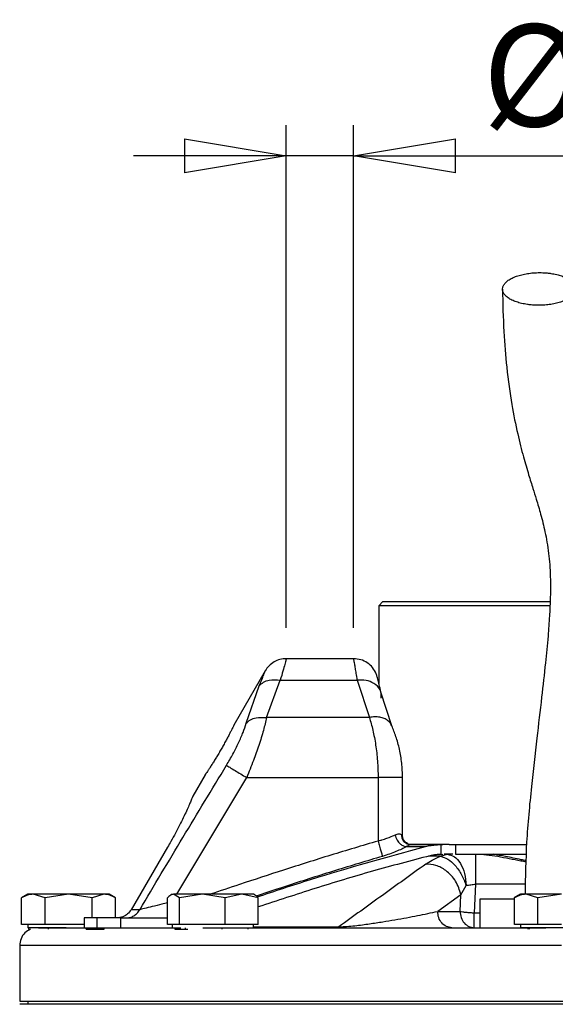
# Model space of a CAD drawing. Units: millimetres. Extents: x -4 to 213, y 0 to 297.
# Drawn here: x 141 to 154, y 251 to 275 of the extents above; entities that cross this region are included whole.
import ezdxf

# ---------------------------------------------------------------- set-up
doc = ezdxf.new("R2010")
doc.units = ezdxf.units.MM
doc.layers.add('FORMAT', color=7, linetype='Continuous')
doc.styles.add('SLDTEXTSTYLE0', font='TXT', dxfattribs={"width": 0.605})
doc.dimstyles.new('SLDDIMSTYLE1', dxfattribs={"dimtxt": 2.5, "dimasz": 2.5, "dimexe": 0, "dimexo": 0.0625, "dimtad": 1, "dimlfac": 5, "dimrnd": 1e-09, "dimdsep": 46, "dimtxsty": 'SLDTEXTSTYLE0', "dimblk1": 'NONE', "dimblk2": 'NONE', "dimsah": 1, "dimcen": 0.09, "dimadec": 0, "dimazin": 2, "dimtfac": 1, "dimtmove": 0, "dimatfit": 0, "dimldrblk": 'NONE', "dimfxl": 0, "dimfrac": 2, "dimtolj": 1, "dimtzin": 12, "dimarcsym": 0})
doc.dimstyles.new('SLDDIMSTYLE2', dxfattribs={"dimtxt": 2.5, "dimasz": 2.5, "dimexe": 0, "dimexo": 0.0625, "dimtad": 1, "dimlfac": 5, "dimrnd": 1e-09, "dimzin": 12, "dimdsep": 46, "dimtxsty": 'SLDTEXTSTYLE0', "dimblk1": 'CLOSED', "dimblk2": 'CLOSED', "dimsah": 1, "dimcen": 0.09, "dimadec": 0, "dimazin": 3, "dimtfac": 1, "dimtmove": 0, "dimatfit": 0, "dimldrblk": 'CLOSED', "dimfxl": 0, "dimfrac": 2, "dimtolj": 1, "dimtzin": 12, "dimarcsym": 0})

# ---------------------------------------------------------------- blocks, each defined once
blk = doc.blocks.new('_D_1')
at = {"layer": 'FORMAT', "color": 7, "insert": (156.954, 262.735), "char_height": 2.5, "attachment_point": 1, "style": 'SLDTEXTSTYLE0'}
blk.add_mtext('0', dxfattribs=at)
blk = doc.blocks.new('_None')
blk = doc.blocks.new('_Closed')
at = {"color": 0, "linetype": 'ByBlock', "lineweight": -2}
for p, q in [((-1, 0.166667), (0, 0)), ((-1, 0.166667), (-1, -0.166667)), ((0, 0), (-1, -0.166667)), ((0, 0), (-1, 0))]:
    blk.add_line(p, q, dxfattribs=at)
blk = doc.blocks.new('_D_2')
at = {"layer": 'FORMAT'}
for p, q in [((147.26, 260.512), (147.26, 272.843)), ((148.913, 260.512), (148.913, 272.843)), ((147.26, 272.093), (143.51, 272.093)), ((148.913, 272.093), (147.26, 272.093)), ((148.913, 272.093), (157.336, 272.093))]:
    blk.add_line(p, q, dxfattribs=at)
at = {"layer": 'FORMAT', "xscale": 2.5, "yscale": 2.5}
blk.add_blockref('_Closed', (147.26, 272.093, -0.847), dxfattribs=at)
at = {"layer": 'FORMAT', "xscale": 2.5, "yscale": 2.5, "rotation": 180.0000000000004}
blk.add_blockref('_Closed', (148.913, 272.093, -0.847), dxfattribs=at)
at = {"layer": 'FORMAT', "char_height": 2.5, "attachment_point": 1, "style": 'SLDTEXTSTYLE0'}
for s, insert in [('%%c', (152.076, 275.315)), ('7', (155.77, 275.315))]:
    blk.add_mtext(s, dxfattribs=dict(at, insert=insert))

msp = doc.modelspace()

# ---------------------------------------------------------------- linework, layer by layer
at = {"color": 7, "linetype": 'Continuous', "lineweight": 25}
for p, q in [((149.6334, 261.1522), (149.5334, 261.0522)), ((149.5334, 261.0522), (149.5334, 259.1441)), ((149.6334, 261.1522), (153.7353, 261.1522)), ((148.9134, 259.7522), (147.2598, 259.7522)), ((146.7402, 259.4522), (145.97, 258.1183)), ((146.2736, 258.1681), (146.5972, 259.0844)), ((146.7754, 258.3105), (147.112, 259.2268)), ((147.112, 259.2268), (149.0019, 259.2268)), ((149.0019, 259.2268), (149.2992, 258.3105)), ((149.8501, 258.1056), (149.583, 258.9313)), ((149.2992, 258.3105), (146.7754, 258.3105)), ((145.27, 256.9058), (144.9677, 256.3822)), ((146.2866, 256.8359), (149.5134, 256.8359)), ((149.5134, 256.8359), (149.5134, 255.2789)), ((150.1134, 255.4154), (150.1134, 256.8359)), ((144.3457, 255.1301), (143.4493, 253.5922)), ((150.2118, 255.1426), (150.6734, 255.1426)), ((150.3059, 255.1901), (150.2675, 255.1969)), ((150.3122, 255.1922), (150.3012, 255.1879)), ((150.3169, 255.1922), (151.0845, 255.1922)), ((151.0651, 255.1919), (151.1021, 255.1922)), ((151.0651, 254.9518), (151.0651, 255.1919)), ((151.1021, 255.1922), (151.1008, 255.1922)), ((151.2567, 255.1922), (151.1021, 255.1922)), ((151.2567, 255.1922), (153.1533, 255.1922)), ((151.4154, 255.1922), (151.4154, 254.9522)), ((151.0432, 254.905), (151.2133, 254.9523)), ((151.0651, 254.9518), (151.1021, 254.9522)), ((151.2133, 254.9522), (151.1371, 254.9522)), ((151.3454, 254.9522), (151.2133, 254.9522)), ((151.4154, 254.9522), (153.1477, 254.9522)), ((151.5469, 253.9589), (151.6748, 254.186)), ((151.9083, 254.222), (151.8727, 253.5174)), ((140.9134, 253.9722), (140.7578, 253.8824)), ((141.3361, 253.8829), (141.0474, 253.9722)), ((141.9134, 253.9722), (141.3361, 253.8829)), ((142.4908, 253.8829), (141.9134, 253.9722)), ((142.7794, 253.9722), (142.4908, 253.8829)), ((143.069, 253.8824), (142.9134, 253.9722)), ((144.4574, 253.9722), (144.421, 253.9512)), ((144.6409, 253.8829), (144.4915, 253.9722)), ((145.1986, 253.9722), (144.6409, 253.8829)), ((145.7563, 253.8829), (145.1986, 253.9722)), ((146.1645, 253.9722), (145.7563, 253.8829)), ((146.5728, 253.8829), (146.1645, 253.9722)), ((146.4939, 253.9512), (146.4574, 253.9722)), ((151.5469, 253.9589), (150.9761, 253.5522)), ((151.5263, 253.5522), (151.5469, 253.9589)), ((153.0134, 253.9722), (152.8578, 253.8824)), ((153.4361, 253.8829), (153.1474, 253.9722)), ((154.0134, 253.9722), (153.4361, 253.8829)), ((140.7587, 253.2322), (140.7587, 253.8829)), ((141.3361, 253.2322), (141.3361, 253.8829)), ((142.4908, 253.3922), (142.4908, 253.8829)), ((143.0681, 253.3922), (143.0681, 253.8829)), ((144.3421, 253.2322), (144.3421, 253.8829)), ((144.6409, 253.2322), (144.6409, 253.8829)), ((145.7563, 253.2322), (145.7563, 253.8829)), ((146.5728, 253.2322), (146.5728, 253.8829)), ((152.0134, 253.8522), (152.0134, 253.1522)), ((152.8587, 253.8522), (152.0134, 253.8522)), ((152.8587, 253.2322), (152.8587, 253.8829)), ((153.4361, 253.2322), (153.4361, 253.8829)), ((150.9761, 253.5522), (151.5263, 253.5522)), ((141.0474, 253.2322), (140.7587, 253.2322)), ((140.9134, 253.2322), (140.9134, 253.1522)), ((141.3361, 253.2322), (141.0474, 253.2322)), ((141.9134, 253.2322), (141.3361, 253.2322)), ((142.2968, 253.2322), (141.9134, 253.2322)), ((142.2968, 253.3922), (142.2968, 253.1522)), ((142.6158, 253.3922), (142.2968, 253.3922)), ((142.6158, 253.1522), (142.6158, 253.3922)), ((143.1954, 253.3922), (142.6158, 253.3922)), ((143.1954, 253.3922), (144.3421, 253.3922)), ((143.1954, 253.1522), (143.1954, 253.3922)), ((144.4915, 253.2322), (144.3421, 253.2322)), ((144.4574, 253.2322), (144.4574, 253.1522)), ((144.6409, 253.2322), (144.4915, 253.2322)), ((145.1986, 253.2322), (144.6409, 253.2322)), ((145.7563, 253.2322), (145.1986, 253.2322)), ((146.1645, 253.2322), (145.7563, 253.2322)), ((146.5728, 253.2322), (146.1645, 253.2322)), ((146.4574, 253.1522), (146.4574, 253.2322)), ((153.1474, 253.2322), (152.8587, 253.2322)), ((153.0134, 253.2322), (153.0134, 253.1522)), ((153.4361, 253.2322), (153.1474, 253.2322)), ((154.0134, 253.2322), (153.4361, 253.2322)), ((141.8576, 253.1522), (140.9134, 253.1522)), ((140.94, 253.1122), (140.94, 253.1522)), ((140.94, 253.1122), (140.9703, 253.1122)), ((141.4225, 253.1122), (141.4225, 253.1522)), ((142.3459, 253.1122), (142.3459, 253.1522)), ((142.3459, 253.1122), (142.7869, 253.1122)), ((142.7869, 253.1122), (142.7869, 253.1522)), ((144.5239, 253.1522), (144.5239, 253.1122)), ((144.5239, 253.1122), (144.7861, 253.1122)), ((144.7861, 253.1122), (144.7861, 253.1522)), ((144.7861, 253.1122), (144.8425, 253.1122)), ((145.6842, 253.1122), (145.6842, 253.1522)), ((146.3203, 253.1122), (146.3203, 253.1522)), ((155.0134, 253.1522), (153.0134, 253.1522)), ((153.2017, 253.1122), (153.2017, 253.1522)), ((153.2257, 253.1522), (153.2257, 253.1122)), ((140.7134, 252.7122), (140.7134, 251.3522)), ((140.7134, 251.3522), (148.9237, 251.3522)), ((141.0211, 251.2722), (140.7134, 251.2722)), ((140.9134, 251.3522), (140.9134, 251.2722)), ((164.0202, 251.2722), (141.0211, 251.2722)), ((148.9237, 251.3522), (164.037, 251.3522))]:
    msp.add_line(p, q, dxfattribs=at)
at = {"color": 8, "linetype": 'Continuous', "lineweight": 25}
for p, q in [((144.57, 253.9722), (146.2866, 256.8359)), ((151.0432, 254.9049), (150.7481, 254.9049)), ((153.1282, 254.222), (151.9083, 254.222)), ((151.8727, 253.5174), (152.0134, 253.5174))]:
    msp.add_line(p, q, dxfattribs=at)
at = {"color": 7, "linetype": 'Continuous', "lineweight": 25}
for points, knots in [([(153.269, 268.4335), (153.3182, 268.4299), (153.418, 268.4227), (153.5699, 268.4262), (153.7199, 268.4403), (153.8615, 268.4653), (153.9931, 268.5008), (154.1087, 268.5451), (154.207, 268.5978), (154.2836, 268.6564), (154.3376, 268.7204), (154.3666, 268.7867), (154.3701, 268.8548), (154.3481, 268.9214), (154.3009, 268.9858), (154.2304, 269.0451), (154.1376, 269.0987), (154.0267, 269.144), (153.8989, 269.1807), (153.7768, 269.2038), (153.6489, 269.2191), (153.5169, 269.2266), (153.3653, 269.2237), (153.2153, 269.2095), (153.0737, 269.1845), (152.942, 269.149), (152.8265, 269.1047), (152.7281, 269.052), (152.6515, 268.9933), (152.5975, 268.9294), (152.5686, 268.863), (152.565, 268.795), (152.587, 268.7284), (152.6343, 268.6639), (152.7047, 268.6046), (152.7975, 268.5511), (152.9084, 268.5057), (153.0363, 268.4692), (153.1582, 268.4456), (153.2384, 268.4368), (153.269, 268.4335)], [0, 0, 0, 0, 0.02646261, 0.05369264, 0.08015525, 0.10738528, 0.13384789, 0.16107792, 0.18754054, 0.21477059, 0.2412332, 0.26846322, 0.29492584, 0.32215587, 0.34861848, 0.3758485, 0.40231112, 0.42954116, 0.45600378, 0.48323381, 0.5, 0.52646261, 0.55369264, 0.58015525, 0.60738528, 0.63384789, 0.66107792, 0.68754054, 0.71477059, 0.7412332, 0.76846322, 0.79492584, 0.82215587, 0.84861848, 0.8758485, 0.90231112, 0.92954116, 0.95600378, 0.98323381, 1, 1, 1, 1]), ([(152.5676, 268.8185), (152.575, 268.4656), (152.5894, 267.7862), (152.6704, 266.8411), (152.7867, 266.0051), (152.9307, 265.2885), (153.0722, 264.7267), (153.2013, 264.2901), (153.3083, 263.9504), (153.4085, 263.6304), (153.5102, 263.2883), (153.6174, 262.8618), (153.7037, 262.3715), (153.7493, 261.8058), (153.745, 261.2674), (153.7209, 260.7717), (153.6829, 260.2598), (153.6187, 259.5948), (153.5238, 258.7558), (153.4019, 257.7431), (153.2686, 256.5551), (153.1452, 255.2804), (153.1285, 254.3973), (153.1204, 253.9722)], [0, 0, 0, 0, 0.0628799, 0.121036, 0.1896519, 0.2499345, 0.3018998, 0.345383, 0.3804415, 0.4072983, 0.4456677, 0.4883287, 0.5346248, 0.5761962, 0.6126556, 0.6347003, 0.6621836, 0.6982545, 0.7431367, 0.7970007, 0.8600307, 0.9326209, 1, 1, 1, 1]), ([(153.7328, 261.0522), (153.6871, 261.0522), (153.418, 261.0522), (152.906, 261.0522), (152.336, 261.0522), (151.8828, 261.0522), (151.5572, 261.0522), (151.2503, 261.0522), (150.964, 261.0522), (150.6965, 261.0522), (150.4534, 261.0522), (150.2366, 261.0522), (150.0472, 261.0522), (149.8841, 261.0522), (149.7509, 261.0522), (149.6154, 261.0522), (149.5397, 261.0522), (149.5372, 261.0522), (149.5365, 261.0522)], [0, 0, 0, 0, 0.0203079, 0.1195077, 0.2301973, 0.2862296, 0.343181, 0.3983309, 0.4538665, 0.5099995, 0.5669509, 0.6221008, 0.6776364, 0.7337694, 0.7907208, 0.8456715, 0.9574399, 1, 1, 1, 1]), ([(147.2598, 259.7522), (147.2074, 259.7483), (147.1026, 259.7403), (146.9568, 259.6771), (146.8291, 259.5824), (146.7698, 259.4956), (146.7402, 259.4522)], [0, 0, 0, 0, 0.249999, 0.4999987, 0.749999, 1, 1, 1, 1]), ([(149.4677, 259.3818), (149.4405, 259.4344), (149.3861, 259.5394), (149.251, 259.6575), (149.0902, 259.7371), (148.9723, 259.7472), (148.9134, 259.7522)], [0, 0, 0, 0, 0.2500602, 0.4999183, 0.7501626, 1, 1, 1, 1]), ([(146.5972, 259.0844), (146.6286, 259.117), (146.6916, 259.1821), (146.866, 259.2485), (147.0188, 259.235), (147.112, 259.2268)], [0, 0, 0, 0, 0.2807459, 0.5614285, 1, 1, 1, 1]), ([(149.5915, 258.7844), (149.5903, 258.8551), (149.5878, 258.9964), (149.4306, 259.1485), (149.2239, 259.2295), (149.0759, 259.2277), (149.0019, 259.2268)], [0, 0, 0, 0, 0.2795991, 0.5590726, 0.7796171, 1, 1, 1, 1]), ([(149.5829, 258.9316), (149.5688, 258.9949), (149.5405, 259.1213), (149.504, 259.2591), (149.4768, 259.3548), (149.4708, 259.3728), (149.4678, 259.3818)], [0, 0, 0, 0, 0.249444, 0.4990303, 0.748966, 1, 1, 1, 1]), ([(146.2736, 258.1681), (146.3068, 258.1975), (146.3733, 258.2564), (146.5431, 258.3197), (146.6874, 258.314), (146.7754, 258.3105)], [0, 0, 0, 0, 0.2806377, 0.5612209, 1, 1, 1, 1]), ([(146.7754, 258.3105), (146.7518, 258.2087), (146.7162, 258.055), (146.6463, 257.8149), (146.5688, 257.5703), (146.4528, 257.2416), (146.3438, 256.9755), (146.2866, 256.8359)], [0, 0, 0, 0, 0.2479007, 0.3743533, 0.5025876, 0.7389867, 1, 1, 1, 1]), ([(149.2992, 258.3105), (149.3286, 258.2094), (149.3868, 258.0092), (149.4565, 257.6414), (149.5042, 257.2469), (149.5104, 256.9723), (149.5134, 256.8359)], [0, 0, 0, 0, 0.2566644, 0.5084601, 0.7557738, 1, 1, 1, 1]), ([(145.97, 258.1183), (145.9692, 258.1166), (145.9676, 258.1132), (145.9543, 258.0857), (145.9331, 258.0424), (145.904, 257.9837), (145.867, 257.9108), (145.8235, 257.8271), (145.7736, 257.7338), (145.7194, 257.6352), (145.6614, 257.5326), (145.6021, 257.4308), (145.5423, 257.3309), (145.4848, 257.2372), (145.4303, 257.1506), (145.3817, 257.0748), (145.3398, 257.0105), (145.3067, 256.9606), (145.2833, 256.9255), (145.272, 256.9087), (145.269, 256.9043), (145.2725, 256.9094), (145.2831, 256.9253), (145.2877, 256.9322)], [0, 0, 0, 0, 0.0483221, 0.0980481, 0.1463695, 0.1960875, 0.2444948, 0.2943028, 0.3427563, 0.3926203, 0.4409784, 0.4907439, 0.5390224, 0.5886981, 0.6370354, 0.6867684, 0.7352082, 0.7850528, 0.8334856, 0.8833287, 0.9147503, 0.9630811, 1, 1, 1, 1]), ([(145.7904, 257.1359), (145.8449, 257.2282), (145.9535, 257.4125), (146.0919, 257.6883), (146.2048, 257.9506), (146.2507, 258.0957), (146.2736, 258.1681)], [0, 0, 0, 0, 0.2519989, 0.5026811, 0.7517926, 1, 1, 1, 1]), ([(150.1134, 256.8359), (150.1095, 256.9542), (150.1018, 257.1916), (150.0421, 257.5334), (149.9565, 257.8486), (149.8856, 258.0199), (149.8502, 258.1055)], [0, 0, 0, 0, 0.2487384, 0.4992348, 0.7499895, 1, 1, 1, 1]), ([(143.6599, 253.5922), (144.013, 254.184), (144.7194, 255.3675), (145.4334, 256.5464), (145.7904, 257.1359)], [0, 0, 0, 0, 0.499957, 1, 1, 1, 1]), ([(145.7904, 257.1359), (145.813, 257.1222), (145.8583, 257.0949), (145.9911, 257.0145), (146.1384, 256.9255), (146.2372, 256.8658), (146.2866, 256.8359)], [0, 0, 0, 0, 0.279763, 0.5594417, 0.7797744, 1, 1, 1, 1]), ([(144.9683, 256.3819), (144.9683, 256.3821), (144.9685, 256.3824), (144.9514, 256.341), (144.9195, 256.2654), (144.8717, 256.1551), (144.8095, 256.0172), (144.7322, 255.8532), (144.6419, 255.6711), (144.5389, 255.4737), (144.439, 255.2916), (144.3723, 255.1762), (144.3457, 255.1301)], [0, 0, 0, 0, 0.0709089, 0.1757914, 0.2836978, 0.3889394, 0.497187, 0.60322, 0.7123287, 0.8182909, 0.9273696, 1, 1, 1, 1]), ([(149.5134, 255.2789), (149.5318, 255.285), (149.5617, 255.2949), (149.6364, 255.3156), (149.7662, 255.3609), (149.8635, 255.4006), (149.9252, 255.4257)], [0, 0, 0, 0, 0.1218795, 0.1987907, 0.4925751, 1, 1, 1, 1]), ([(150.0856, 255.4299), (150.0669, 255.4406), (150.0296, 255.462), (149.96, 255.4378), (149.9252, 255.4257)], [0, 0, 0, 0, 0.50046863, 1, 1, 1, 1]), ([(149.9252, 255.4257), (149.9403, 255.3834), (149.9705, 255.2986), (150.0524, 255.2046), (150.1369, 255.1498), (150.1869, 255.145), (150.2118, 255.1426)], [0, 0, 0, 0, 0.2796436, 0.5591719, 0.77966, 1, 1, 1, 1]), ([(150.0856, 255.4299), (150.0898, 255.395), (150.0984, 255.3253), (150.1591, 255.2472), (150.2338, 255.2005), (150.286, 255.195), (150.3122, 255.1922)], [0, 0, 0, 0, 0.2796606, 0.5592064, 0.7796759, 1, 1, 1, 1]), ([(150.2517, 255.2094), (150.226, 255.2237), (150.1748, 255.2522), (150.1237, 255.3283), (150.1168, 255.3864), (150.1134, 255.4154)], [0, 0, 0, 0, 0.3358036, 0.6690512, 1, 1, 1, 1]), ([(146.545, 253.9074), (146.9813, 254.0523), (148.3449, 254.5051), (149.7309, 254.8846), (150.6734, 255.1426)], [0, 0, 0, 0, 0.3200282, 1, 1, 1, 1]), ([(149.5134, 255.2789), (149.526, 255.2352), (149.5511, 255.1476), (149.5843, 255.0322), (149.6101, 254.9422), (149.6177, 254.9158), (149.6215, 254.9026)], [0, 0, 0, 0, 0.25, 0.5, 0.75, 1, 1, 1, 1]), ([(150.2118, 255.1426), (150.1739, 255.1224), (150.0977, 255.0819), (149.9542, 255.0199), (149.795, 254.959), (149.6795, 254.9215), (149.6215, 254.9026)], [0, 0, 0, 0, 0.246928, 0.4959659, 0.7468764, 1, 1, 1, 1]), ([(150.6734, 255.1426), (150.7208, 255.153), (150.8089, 255.1722), (150.9401, 255.1873), (151.0234, 255.1904), (151.0651, 255.1919)], [0, 0, 0, 0, 0.3680029, 0.6832577, 1, 1, 1, 1]), ([(150.7923, 254.9168), (150.3181, 254.7931), (149.3692, 254.5458), (147.9644, 254.1192), (147.0356, 253.8134), (146.5728, 253.661)], [0, 0, 0, 0, 0.3338165, 0.668016, 1, 1, 1, 1]), ([(150.6827, 254.7116), (150.7319, 254.7442), (150.8299, 254.8091), (150.9723, 254.8731), (151.0432, 254.9049)], [0, 0, 0, 0, 0.501721, 1, 1, 1, 1]), ([(151.0651, 254.9518), (151.0305, 254.9502), (150.9674, 254.9473), (150.8762, 254.9352), (150.8203, 254.9229), (150.7923, 254.9168)], [0, 0, 0, 0, 0.3772109, 0.6878703, 1, 1, 1, 1]), ([(151.0432, 254.905), (151.1039, 254.8876), (151.2254, 254.8528), (151.4107, 254.685), (151.5735, 254.4564), (151.641, 254.2761), (151.6748, 254.186)], [0, 0, 0, 0, 0.2500281, 0.5000364, 0.7500259, 1, 1, 1, 1]), ([(151.2133, 254.9523), (151.2722, 254.9409), (151.39, 254.9181), (151.5406, 254.7418), (151.648, 254.4891), (151.6659, 254.2862), (151.6748, 254.186)], [0, 0, 0, 0, 0.2500242, 0.5000303, 0.7529114, 1, 1, 1, 1]), ([(150.6827, 254.7116), (150.3286, 254.4564), (149.6203, 253.9461), (148.9074, 253.4326), (148.551, 253.1759)], [0, 0, 0, 0, 0.5000448, 1, 1, 1, 1]), ([(151.5469, 253.9589), (151.5125, 254.0733), (151.4439, 254.3022), (151.2012, 254.5542), (150.9342, 254.698), (150.7665, 254.707), (150.6827, 254.7116)], [0, 0, 0, 0, 0.27963241, 0.55914709, 0.77964925, 1, 1, 1, 1]), ([(151.6748, 254.186), (151.713, 254.1936), (151.7848, 254.2079), (151.8689, 254.2175), (151.9083, 254.222)], [0, 0, 0, 0, 0.5304736, 1, 1, 1, 1]), ([(141.0474, 253.9722), (140.999, 253.9677), (140.9012, 253.9586), (140.8065, 253.9083), (140.7587, 253.8829)], [0, 0, 0, 0, 0.49451073, 1, 1, 1, 1]), ([(141.0474, 253.9722), (141.026, 253.9722), (140.9828, 253.9722), (140.9387, 253.9722), (140.9138, 253.9722), (140.9162, 253.9722), (140.917, 253.9722)], [0, 0, 0, 0, 0.2626902, 0.5305096, 0.848056, 1, 1, 1, 1]), ([(141.9134, 253.9722), (141.8208, 253.9722), (141.616, 253.9722), (141.3259, 253.9722), (141.1394, 253.9722), (141.064, 253.9722), (141.0474, 253.9722)], [0, 0, 0, 0, 0.26535725, 0.5872624, 0.90916755, 1, 1, 1, 1]), ([(142.7794, 253.9722), (142.7266, 253.9722), (142.6097, 253.9722), (142.3393, 253.9722), (142.0885, 253.9722), (141.945, 253.9722), (141.9134, 253.9722)], [0, 0, 0, 0, 0.2653573, 0.5872624, 0.9091675, 1, 1, 1, 1]), ([(143.0681, 253.8829), (143.0212, 253.9079), (142.9266, 253.9583), (142.8288, 253.9675), (142.7794, 253.9722)], [0, 0, 0, 0, 0.495458, 1, 1, 1, 1]), ([(142.9098, 253.9722), (142.9104, 253.9722), (142.9121, 253.9722), (142.8837, 253.9722), (142.8412, 253.9722), (142.8026, 253.9722), (142.7871, 253.9722), (142.7794, 253.9722)], [0, 0, 0, 0, 0.1747551, 0.4921995, 0.8188499, 0.9093232, 1, 1, 1, 1]), ([(144.4915, 253.9722), (144.4664, 253.9677), (144.4158, 253.9586), (144.3668, 253.9083), (144.3421, 253.8829)], [0, 0, 0, 0, 0.4945107, 1, 1, 1, 1]), ([(145.1986, 253.9722), (145.1111, 253.9722), (144.9176, 253.9722), (144.6749, 253.9722), (144.5418, 253.9722), (144.5006, 253.9722), (144.4915, 253.9722)], [0, 0, 0, 0, 0.2653573, 0.5872624, 0.9091675, 1, 1, 1, 1]), ([(146.1645, 253.9722), (146.0937, 253.9722), (145.9371, 253.9722), (145.6296, 253.9722), (145.3691, 253.9722), (145.2293, 253.9722), (145.1986, 253.9722)], [0, 0, 0, 0, 0.2653573, 0.5872624, 0.9091675, 1, 1, 1, 1]), ([(146.4566, 253.9722), (146.4568, 253.9722), (146.4604, 253.9722), (146.4437, 253.9722), (146.4011, 253.9722), (146.3287, 253.9722), (146.2555, 253.9722), (146.1976, 253.9722), (146.1755, 253.9722), (146.1645, 253.9722)], [0, 0, 0, 0, 0.0165426, 0.2290143, 0.4476477, 0.6601193, 0.8787527, 0.9393083, 1, 1, 1, 1]), ([(146.4933, 253.9502), (146.4949, 253.9497), (146.5219, 253.9416), (146.5481, 253.9114), (146.5728, 253.8829)], [0, 0, 0, 0, 0.0587358, 1, 1, 1, 1]), ([(153.1474, 253.9722), (153.099, 253.9677), (153.0012, 253.9586), (152.9065, 253.9083), (152.8587, 253.8829)], [0, 0, 0, 0, 0.4945107, 1, 1, 1, 1]), ([(153.1474, 253.9722), (153.126, 253.9722), (153.0828, 253.9722), (153.0387, 253.9722), (153.0138, 253.9722), (153.0162, 253.9722), (153.017, 253.9722)], [0, 0, 0, 0, 0.2626902, 0.5305096, 0.848056, 1, 1, 1, 1]), ([(154.0134, 253.9722), (153.9208, 253.9722), (153.716, 253.9722), (153.4259, 253.9722), (153.2394, 253.9722), (153.164, 253.9722), (153.1474, 253.9722)], [0, 0, 0, 0, 0.2653573, 0.5872624, 0.9091675, 1, 1, 1, 1]), ([(143.4493, 253.5922), (143.4227, 253.5554), (143.3696, 253.4818), (143.2671, 253.4237), (143.1756, 253.3963), (143.1255, 253.3936), (143.0999, 253.3922)], [0, 0, 0, 0, 0.3213041, 0.6425228, 0.8181869, 1, 1, 1, 1]), ([(143.3233, 253.3922), (143.3573, 253.3949), (143.4252, 253.4001), (143.5196, 253.4423), (143.6023, 253.5054), (143.6407, 253.5633), (143.6599, 253.5922)], [0, 0, 0, 0, 0.25, 0.5, 0.75, 1, 1, 1, 1]), ([(143.6599, 253.5922), (143.6173, 253.5922), (143.532, 253.5922), (143.4769, 253.5922), (143.4493, 253.5922)], [0, 0, 0, 0, 0.49999961, 1, 1, 1, 1]), ([(148.551, 253.1759), (148.5645, 253.1758), (148.5917, 253.1756), (148.6563, 253.1776), (148.7794, 253.1851), (149.0157, 253.2084), (149.3093, 253.2472), (149.6311, 253.2962), (150.0315, 253.3636), (150.4914, 253.4491), (150.8143, 253.5178), (150.9761, 253.5522)], [0, 0, 0, 0, 0.01301449, 0.02616369, 0.0534827, 0.11168211, 0.23458348, 0.36053909, 0.48766211, 0.74334351, 1, 1, 1, 1]), ([(140.9753, 253.1122), (140.9284, 253.0859), (140.8312, 253.0313), (140.7336, 252.8842), (140.7201, 252.7695), (140.7134, 252.7122)], [0, 0, 0, 0, 0.3178202, 0.6589101, 1, 1, 1, 1]), ([(141.1766, 253.1522), (141.1919, 253.1522), (141.228, 253.1522), (141.5198, 253.1522), (141.9841, 253.1522), (142.5734, 253.1522), (143.2355, 253.1522), (143.9313, 253.1522), (144.4495, 253.1522), (144.6662, 253.1522)], [0, 0, 0, 0, 0.127112, 0.3002181, 0.4781774, 0.6162143, 0.7564307, 0.8981388, 1, 1, 1, 1]), ([(145.2062, 253.1522), (145.4363, 253.1522), (145.9887, 253.1522), (146.9621, 253.1522), (148.0903, 253.1522), (149.3851, 253.1522), (150.8375, 253.1522), (152.3041, 253.1522), (153.2394, 253.1522), (153.6358, 253.1522)], [0, 0, 0, 0, 0.1012252, 0.2429919, 0.3832664, 0.5213604, 0.6994034, 0.8725786, 1, 1, 1, 1])]:
    msp.add_open_spline(points, degree=3, knots=knots, dxfattribs=at)
at = {"color": 8, "linetype": 'Continuous', "lineweight": 25}
for points, knots in [([(147.2598, 259.7522), (147.2581, 259.7454), (147.2546, 259.7318), (147.2256, 259.6225), (147.1807, 259.4589), (147.1349, 259.304), (147.112, 259.2268)], [0, 0, 0, 0, 0.2529145, 0.5034632, 0.7522769, 1, 1, 1, 1]), ([(149.0019, 259.2268), (148.9934, 259.2841), (148.9773, 259.3918), (148.9558, 259.5197), (148.9345, 259.6406), (148.919, 259.7242), (148.9113, 259.7632), (148.9134, 259.7522), (148.9134, 259.7522)], [0, 0, 0, 0, 0.1792956, 0.3373707, 0.5000193, 0.7558259, 0.9997042, 1, 1, 1, 1]), ([(146.5972, 259.0844), (146.6394, 259.1898), (146.7241, 259.4014), (146.7348, 259.4352), (146.7402, 259.4522)], [0, 0, 0, 0, 0.4981429, 1, 1, 1, 1]), ([(149.8468, 258.1039), (149.8394, 258.1226), (149.8202, 258.1713), (149.7576, 258.234), (149.6666, 258.2888), (149.5551, 258.3207), (149.4306, 258.3308), (149.343, 258.3172), (149.2992, 258.3105)], [0, 0, 0, 0, 0.1102662, 0.288213, 0.4661597, 0.6441065, 0.8220532, 1, 1, 1, 1]), ([(150.1122, 256.8359), (150.1125, 256.8359), (150.1186, 256.8359), (150.0932, 256.8359), (150.0344, 256.8359), (149.9367, 256.8359), (149.8124, 256.8359), (149.6679, 256.8359), (149.5649, 256.8359), (149.5134, 256.8359)], [0, 0, 0, 0, 0.0108568, 0.175714, 0.3405712, 0.5054284, 0.6702856, 0.8351428, 1, 1, 1, 1]), ([(150.1105, 255.4154), (150.111, 255.4171), (150.1127, 255.4219), (150.0962, 255.4267), (150.0856, 255.4299)], [0, 0, 0, 0, 0.34956643, 1, 1, 1, 1]), ([(149.5134, 255.2789), (149.1256, 255.1646), (148.3498, 254.9359), (147.2175, 254.5751), (146.2317, 254.2537), (145.6323, 254.0526), (145.3926, 253.9722)], [0, 0, 0, 0, 0.2805187, 0.5612529, 0.8245451, 1, 1, 1, 1]), ([(150.3012, 255.1879), (150.2982, 255.187), (150.2927, 255.1852), (150.2573, 255.1689), (150.2269, 255.1513), (150.2118, 255.1426)], [0, 0, 0, 0, 0.3634394, 0.6848256, 1, 1, 1, 1]), ([(149.6215, 254.9026), (149.2358, 254.7878), (148.4638, 254.5581), (147.4383, 254.2326), (146.7995, 254.0194), (146.543, 253.9338)], [0, 0, 0, 0, 0.3741069, 0.7486665, 1, 1, 1, 1]), ([(153.1453, 254.7651), (153.1034, 254.7725), (152.9644, 254.7971), (152.7319, 254.8447), (152.4496, 254.8968), (152.1724, 254.9391), (151.9964, 254.9477), (151.9083, 254.952)], [0, 0, 0, 0, 0.0961667, 0.3191571, 0.5481711, 0.774103, 1, 1, 1, 1]), ([(153.1463, 254.7974), (153.107, 254.8048), (152.9343, 254.8369), (152.6624, 254.8989), (152.4373, 254.9357), (152.3366, 254.9522)], [0, 0, 0, 0, 0.1401793, 0.6152957, 1, 1, 1, 1]), ([(144.3421, 253.7623), (144.2967, 253.751), (144.1672, 253.7187), (143.9676, 253.6689), (143.7998, 253.6271), (143.7013, 253.6025), (143.6736, 253.5956), (143.6599, 253.5922)], [0, 0, 0, 0, 0.1575851, 0.4496701, 0.7306986, 0.8669833, 1, 1, 1, 1]), ([(146.4574, 253.1759), (146.564, 253.1759), (146.906, 253.1759), (147.601, 253.1759), (148.2346, 253.1759), (148.551, 253.1759)], [0, 0, 0, 0, 0.1847942, 0.593037, 1, 1, 1, 1])]:
    msp.add_open_spline(points, degree=3, knots=knots, dxfattribs=at)
at = {"color": 7, "linetype": 'Continuous', "lineweight": 25}
for points in [[(151.1008, 255.1922), (150.9557, 255.1922), (150.6657, 255.1922), (150.43, 255.1922), (150.3122, 255.1922)], [(151.9083, 254.952), (151.9083, 254.9393), (151.9083, 254.9138), (151.9083, 254.7471), (151.9083, 254.5102), (151.9083, 254.318), (151.9083, 254.222)], [(151.3225, 253.1522), (151.2771, 253.1582), (151.1863, 253.1703), (151.0718, 253.2628), (150.9917, 253.395), (150.9813, 253.4998), (150.9761, 253.5522)], [(151.5263, 253.5522), (151.5315, 253.4998), (151.542, 253.395), (151.6221, 253.2628), (151.7366, 253.1703), (151.8274, 253.1582), (151.8727, 253.1522)], [(151.5263, 253.5522), (151.546, 253.5487), (151.5855, 253.5417), (151.6706, 253.5319), (151.7679, 253.5233), (151.8378, 253.5193), (151.8727, 253.5174)], [(151.8727, 253.1522), (151.8727, 253.1576), (151.8727, 253.1683), (151.8727, 253.2512), (151.8727, 253.3708), (151.8727, 253.4685), (151.8727, 253.5174)], [(154.0134, 252.7122), (153.4331, 252.7122), (152.2724, 252.7122), (150.5613, 252.7122), (148.9092, 252.7122), (147.3444, 252.7122), (145.8937, 252.7122), (144.582, 252.7122), (143.4316, 252.7122), (142.4625, 252.7122), (141.6899, 252.7122), (141.1326, 252.7122), (140.7793, 252.7122), (140.7354, 252.7122), (140.7134, 252.7122)]]:
    msp.add_open_spline(points, degree=3, dxfattribs=at)

# ---------------------------------------------------------------- dimensions: what is measured, and where the dimension line sits
at = {"layer": 'FORMAT'}
dim = msp.add_linear_dim(base=(147.2598, 272.0928), p1=(148.9134, 259.5122), p2=(147.2598, 259.5122), text='%%c7', dimstyle='SLDDIMSTYLE2', dxfattribs=at)
dim.commit()
dim.dimension.update_dxf_attribs({"geometry": '_D_2', "text_midpoint": (154.706, 272.0928), "dimtype": 160})
at = {"layer": 'FORMAT', "color": 7}
dim = msp.add_linear_dim(base=(157.7365197314, 259.5122269595), p1=(148.9134232446, 259.5122269595), p2=(147.2598215091, 259.5122269595), angle=90, dimstyle='SLDDIMSTYLE1', dxfattribs=at)
dim.commit()
dim.dimension.update_dxf_attribs({"geometry": '_D_1', "text_midpoint": (157.7365197314, 259.5122269595), "dimtype": 160})

doc.saveas('drawing.dxf')
